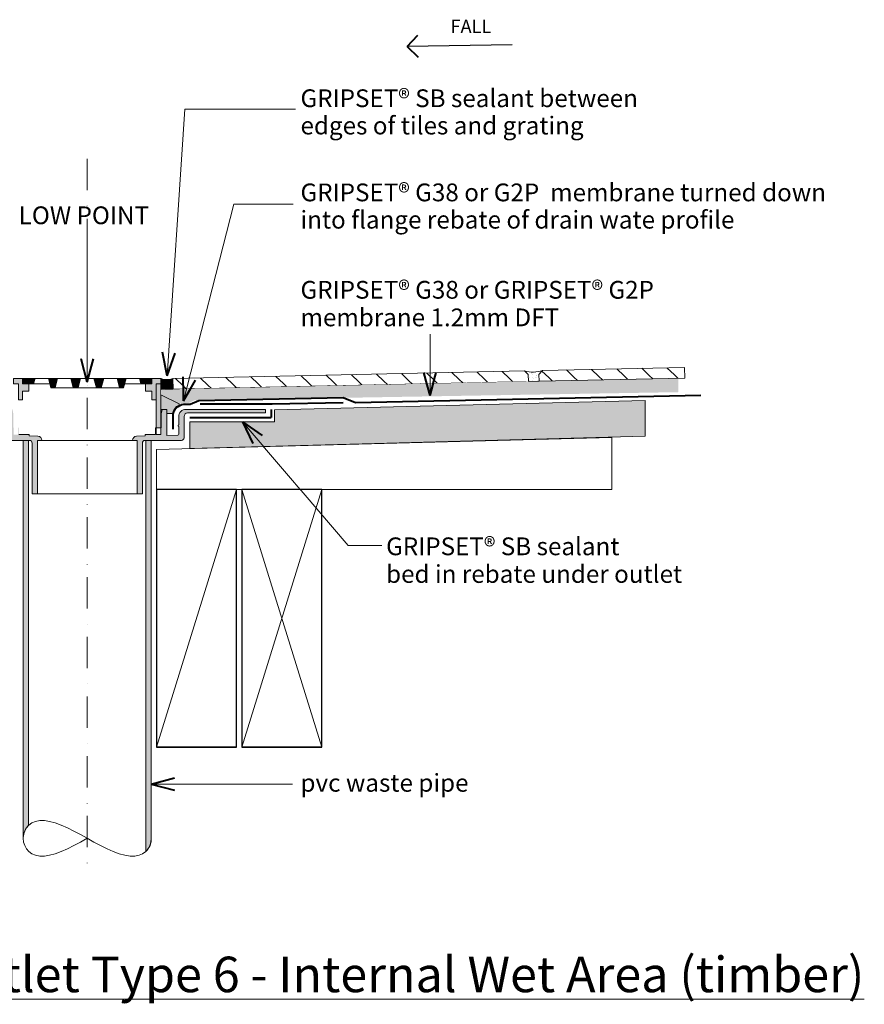
# Model space of a CAD drawing. Extents: x -3504 to -2620, y -5567 to -5002.
# Drawn here: x -3095 to -2620, y -5556 to -5002 of the extents above; entities that cross this region are included whole.
import ezdxf

# ---------------------------------------------------------------- set-up
doc = ezdxf.new("R2010")
doc.units = 0
doc.header["$MEASUREMENT"] = 0
for name, pattern in [('dash', [2000, 1000, -1000]), ('dashed dotted', [33.513888, 17.638888, -8.819444, 0, -7.055556]), ('Wipeout_Contour', [1000, 0, -1000])]:
    doc.linetypes.add(name, pattern=pattern)
doc.layers.add('gsM-S09 - drainRITE® Water Outlet Type 6 - Internal Wet Area (timber)', color=7, linetype='Continuous')
for name, color, linetype, lineweight in [('gsM-S09 - drainRITE® Water Outlet Type 6 - Internal Wet Area (timber) _Pen_No__1', 7, 'Continuous', 15), ('gsM-S09 - drainRITE® Water Outlet Type 6 - Internal Wet Area (timber) _Pen_No__2', 7, 'Continuous', 25), ('gsM-S09 - drainRITE® Water Outlet Type 6 - Internal Wet Area (timber) _Pen_No__25', 8, 'Continuous', 13), ('gsM-S09 - drainRITE® Water Outlet Type 6 - Internal Wet Area (timber) _Pen_No__3', 7, 'Continuous', 40)]:
    doc.layers.add(name, color=color, linetype=linetype, lineweight=lineweight)
doc.layers.add('gsM-S09 - drainRITE® Water Outlet Type 6 - Internal Wet Area (timber) _Pen_No__26', color=7, linetype='Continuous', lineweight=13, true_color=0x606060)
doc.styles.add('GENERATED_STYLE_1', font='txt')
doc.styles.add('GENERATED_STYLE_2', font='txt')
pattern_1 = [(45, (0, 5), (-1.59099026, 1.59099026), [0, -1.5, 0, -2.25]), (110, (5, 5), (2.1143084, 0.7695453), [0, -1.1, 0, -1.9])]

# ---------------------------------------------------------------- blocks, each defined once
blk = doc.blocks.new('Breakline 2')
at = {"layer": 'gsM-S09 - drainRITE® Water Outlet Type 6 - Internal Wet Area (timber) _Pen_No__1', "linetype": 'Continuous'}
for p, q in [((0.79, 4.07), (1.76, 5.88)), ((1.76, 5.88), (3.11, 7.43)), ((3.11, 7.43), (4.82, 8.66)), ((4.82, 8.66), (6.88, 9.51)), ((6.88, 9.51), (9.25, 9.95)), ((9.25, 9.95), (11.91, 9.95)), ((11.91, 9.95), (14.84, 9.51)), ((14.84, 9.51), (18, 8.66)), ((18, 8.66), (21.36, 7.43)), ((21.36, 7.43), (24.88, 5.88)), ((24.88, 5.88), (28.52, 4.07)), ((47.12, 5.88), (43.48, 4.07)), ((50.64, 7.43), (47.12, 5.88)), ((54, 8.66), (50.64, 7.43)), ((57.16, 9.51), (54, 8.66)), ((60.09, 9.95), (57.16, 9.51)), ((62.75, 9.95), (60.09, 9.95)), ((65.12, 9.51), (62.75, 9.95)), ((67.18, 8.66), (65.12, 9.51)), ((68.89, 7.43), (67.18, 8.66)), ((70.24, 5.88), (68.89, 7.43)), ((71.21, 4.07), (70.24, 5.88)), ((0, 0), (0.2, 2.08)), ((0.2, -2.08), (0, 0)), ((0.2, 2.08), (0.79, 4.07)), ((28.52, 4.07), (32.24, 2.08)), ((32.24, 2.08), (36, 0)), ((36, 0), (32.24, -2.08)), ((39.76, 2.08), (36, 0)), ((43.48, 4.07), (39.76, 2.08)), ((71.8, 2.08), (71.21, 4.07)), ((72, 0), (71.8, 2.08)), ((0.79, -4.07), (0.2, -2.08)), ((1.76, -5.88), (0.79, -4.07)), ((28.52, -4.07), (24.88, -5.88)), ((32.24, -2.08), (28.52, -4.07)), ((3.11, -7.43), (1.76, -5.88)), ((4.82, -8.66), (3.11, -7.43)), ((6.88, -9.51), (4.82, -8.66)), ((9.25, -9.95), (6.88, -9.51)), ((11.91, -9.95), (9.25, -9.95)), ((14.84, -9.51), (11.91, -9.95)), ((18, -8.66), (14.84, -9.51)), ((21.36, -7.43), (18, -8.66)), ((24.88, -5.88), (21.36, -7.43))]:
    blk.add_line(p, q, dxfattribs=at)
blk = doc.blocks.new('Line_1', base_point=(-2941.88, -5431.8))
at = {"layer": 'gsM-S09 - drainRITE® Water Outlet Type 6 - Internal Wet Area (timber) _Pen_No__1', "linetype": 'Continuous'}
blk.add_line((-2941.88, -5431.8), (-3021.46, -5431.8), dxfattribs=at)
at = {"layer": 'gsM-S09 - drainRITE® Water Outlet Type 6 - Internal Wet Area (timber) _Pen_No__3', "linetype": 'Continuous'}
for q in [(-3008.4, -5428.3), (-3008.4, -5435.3)]:
    blk.add_line((-3021.46, -5431.8), q, dxfattribs=at)
blk = doc.blocks.new('Line_2', base_point=(-2818.43, -5015.65))
at = {"layer": 'gsM-S09 - drainRITE® Water Outlet Type 6 - Internal Wet Area (timber) _Pen_No__2', "linetype": 'Continuous'}
blk.add_line((-2818.43, -5015.65), (-2877.51, -5016.6), dxfattribs=at)
at = {"layer": 'gsM-S09 - drainRITE® Water Outlet Type 6 - Internal Wet Area (timber) _Pen_No__3', "linetype": 'Continuous'}
for q in [(-2871.36, -5010.25), (-2871.16, -5022.75)]:
    blk.add_line((-2877.51, -5016.6), q, dxfattribs=at)
blk = doc.blocks.new('Line_3', base_point=(-2864.58, -5178.57))
at = {"layer": 'gsM-S09 - drainRITE® Water Outlet Type 6 - Internal Wet Area (timber) _Pen_No__1', "linetype": 'Continuous'}
blk.add_line((-2864.58, -5178.57), (-2864.58, -5213.17), dxfattribs=at)
at = {"layer": 'gsM-S09 - drainRITE® Water Outlet Type 6 - Internal Wet Area (timber) _Pen_No__3', "linetype": 'Continuous'}
for q in [(-2868.08, -5200.11), (-2861.08, -5200.11)]:
    blk.add_line((-2864.58, -5213.17), q, dxfattribs=at)
blk = doc.blocks.new('Line_5', base_point=(-3057.46, -5121.31))
at = {"layer": 'gsM-S09 - drainRITE® Water Outlet Type 6 - Internal Wet Area (timber) _Pen_No__1', "linetype": 'Continuous'}
blk.add_line((-3057.46, -5121.31), (-3057.46, -5205.57), dxfattribs=at)
at = {"layer": 'gsM-S09 - drainRITE® Water Outlet Type 6 - Internal Wet Area (timber) _Pen_No__3', "linetype": 'Continuous'}
for q in [(-3060.96, -5192.51), (-3053.96, -5192.51)]:
    blk.add_line((-3057.46, -5205.57), q, dxfattribs=at)
blk = doc.blocks.new('PolyLine_1', base_point=(-2941.65, -5105.48))
at = {"layer": 'gsM-S09 - drainRITE® Water Outlet Type 6 - Internal Wet Area (timber) _Pen_No__1', "linetype": 'Continuous', "flags": 128}
blk.add_lwpolyline([(-2941.65, -5105.48), (-2974.98, -5105.48), (-3003.25, -5216.16)], dxfattribs=at)
at = {"layer": 'gsM-S09 - drainRITE® Water Outlet Type 6 - Internal Wet Area (timber) _Pen_No__3', "linetype": 'Continuous'}
for q in [(-3003.41, -5202.64), (-2996.62, -5204.37)]:
    blk.add_line((-3003.25, -5216.16), q, dxfattribs=at)
blk = doc.blocks.new('PolyLine_2', base_point=(-2891.62, -5297.46))
at = {"layer": 'gsM-S09 - drainRITE® Water Outlet Type 6 - Internal Wet Area (timber) _Pen_No__1', "linetype": 'Continuous', "flags": 128}
blk.add_lwpolyline([(-2891.62, -5297.46), (-2910.61, -5297.46), (-2970.14, -5227.99)], dxfattribs=at)
at = {"layer": 'gsM-S09 - drainRITE® Water Outlet Type 6 - Internal Wet Area (timber) _Pen_No__3', "linetype": 'Continuous'}
for q in [(-2958.98, -5235.63), (-2964.3, -5240.18)]:
    blk.add_line((-2970.14, -5227.99), q, dxfattribs=at)
blk = doc.blocks.new('PolyLine_5', base_point=(-2940.25, -5052))
at = {"layer": 'gsM-S09 - drainRITE® Water Outlet Type 6 - Internal Wet Area (timber) _Pen_No__1', "linetype": 'Continuous', "flags": 128}
blk.add_lwpolyline([(-2940.25, -5052), (-3002.59, -5052), (-3012.4, -5201.97)], dxfattribs=at)
at = {"layer": 'gsM-S09 - drainRITE® Water Outlet Type 6 - Internal Wet Area (timber) _Pen_No__3', "linetype": 'Continuous'}
for q in [(-3015.04, -5188.71), (-3008.05, -5189.17)]:
    blk.add_line((-3012.4, -5201.97), q, dxfattribs=at)

msp = doc.modelspace()

# ---------------------------------------------------------------- hatches: boundary and pattern name
at = {"layer": 'gsM-S09 - drainRITE® Water Outlet Type 6 - Internal Wet Area (timber) _Pen_No__26', "linetype": 'Continuous', "lineweight": 0, "true_color": 0x303030}
for points in [[(-3093.81, -5210.57), (-3090.31, -5210.57), (-3090.31, -5206.57), (-3093.81, -5206.57), (-3093.81, -5203.57), (-3098.96, -5203.57), (-3098.96, -5206.57), (-3096.21, -5206.57), (-3096.21, -5215.57), (-3093.81, -5215.57)], [(-3093.71, -5206.57), (-3087.62, -5206.57), (-3086.82, -5203.57), (-3093.71, -5203.57)], [(-3079.31, -5203.57), (-3077.92, -5208.77), (-3075.6, -5208.77), (-3074.21, -5203.57)], [(-3065.32, -5208.77), (-3062.6, -5208.77), (-3061.21, -5203.57), (-3066.71, -5203.57)], [(-3052.32, -5208.77), (-3049.6, -5208.77), (-3048.21, -5203.57), (-3053.71, -5203.57)], [(-3039.32, -5208.77), (-3037, -5208.77), (-3035.61, -5203.57), (-3040.71, -5203.57)], [(-3028.11, -5203.57), (-3027.3, -5206.57), (-3021.21, -5206.57), (-3021.21, -5203.57)], [(-3024.61, -5210.57), (-3021.11, -5210.57), (-3021.11, -5215.57), (-3018.71, -5215.57), (-3018.71, -5206.57), (-3015.96, -5206.57), (-3015.96, -5203.57), (-3021.11, -5203.57), (-3021.11, -5206.57), (-3024.61, -5206.57)], [(-3018.64, -5206.58), (-3018.64, -5231.28), (-3016.01, -5231.28), (-3016.01, -5206.58)], [(-3157.9, -5220.88), (-3157.9, -5222.88), (-3113.96, -5222.88, -0.414214), (-3111.96, -5224.88), (-3111.96, -5236.88, 0.414214), (-3110.46, -5238.38), (-3089.96, -5238.38, -0.414214), (-3088.46, -5239.88), (-3088.46, -5268.38), (-3085.46, -5268.38), (-3085.46, -5238.38), (-3082.96, -5238.38), (-3082.96, -5238.3, 0.406595), (-3085.2, -5236), (-3090.09, -5235.87), (-3090.09, -5235.08), (-3095.94, -5235.08), (-3095.94, -5231.28), (-3096.29, -5231.28), (-3096.29, -5235.08), (-3098.91, -5235.08), (-3098.91, -5231.28), (-3099.06, -5231.28), (-3099.06, -5223.38), (-3099.58, -5220.88), (-3102.21, -5220.88), (-3102.21, -5235.55), (-3108.47, -5235.39, -0.406595), (-3108.96, -5234.89), (-3108.96, -5230.53, 0.84), (-3108.96, -5229.53), (-3108.96, -5224.88, 0.414214), (-3112.96, -5220.88)], [(-3031.96, -5238.38), (-3029.46, -5238.38), (-3029.46, -5268.38), (-3026.46, -5268.38), (-3026.46, -5239.88, -0.414214), (-3024.96, -5238.38), (-3004.46, -5238.38, 0.414214), (-3002.96, -5236.88), (-3002.96, -5224.88, -0.414214), (-3000.96, -5222.88), (-2957.17, -5222.88), (-2957.17, -5220.88), (-3001.96, -5220.88, 0.414214), (-3005.96, -5224.88), (-3005.96, -5229.53, 0.84), (-3005.96, -5230.53), (-3005.96, -5234.89, -0.406595), (-3006.45, -5235.39), (-3012.71, -5235.55), (-3012.71, -5220.88), (-3015.34, -5220.88), (-3015.86, -5223.38), (-3015.86, -5231.28), (-3016.01, -5231.28), (-3016.01, -5235.08), (-3018.64, -5235.08), (-3018.64, -5231.28), (-3018.98, -5231.28), (-3018.98, -5235.08), (-3024.83, -5235.08), (-3024.83, -5235.87), (-3029.72, -5236, 0.406595), (-3031.96, -5238.3)], [(-3090.46, -5238.38), (-3093.46, -5238.38), (-3093.46, -5461.86, -0.194431), (-3090.46, -5454.91)], [(-3021.46, -5238.38), (-3024.46, -5238.38), (-3024.46, -5469.64, 0.22625), (-3021.46, -5462.33)]]:
    msp.add_hatch(color=250, dxfattribs=at).paths.add_polyline_path(points, flags=0)

# ---------------------------------------------------------------- linework, layer by layer
at = {"layer": 'gsM-S09 - drainRITE® Water Outlet Type 6 - Internal Wet Area (timber) _Pen_No__1', "linetype": 'Continuous'}
for p, q in [((-3087.62, -5206.57), (-3086.82, -5203.57)), ((-3074.21, -5203.57), (-3066.71, -5203.57)), ((-3061.21, -5203.57), (-3053.71, -5203.57)), ((-3048.21, -5203.57), (-3040.71, -5203.57)), ((-3028.11, -5203.57), (-3027.3, -5206.57))]:
    msp.add_line(p, q, dxfattribs=at)
at = {"layer": 'gsM-S09 - drainRITE® Water Outlet Type 6 - Internal Wet Area (timber) _Pen_No__1', "linetype": 'Continuous', "flags": 128}
for points in [[(-3093.81, -5210.57), (-3090.31, -5210.57), (-3090.31, -5206.57), (-3093.81, -5206.57), (-3093.81, -5203.57), (-3098.96, -5203.57), (-3098.96, -5206.57), (-3096.21, -5206.57), (-3096.21, -5215.57), (-3093.81, -5215.57)], [(-3093.71, -5206.57), (-3087.62, -5206.57), (-3086.82, -5203.57), (-3093.71, -5203.57)], [(-3079.31, -5203.57), (-3077.92, -5208.77), (-3075.6, -5208.77), (-3074.21, -5203.57)], [(-3065.32, -5208.77), (-3062.6, -5208.77), (-3061.21, -5203.57), (-3066.71, -5203.57)], [(-3052.32, -5208.77), (-3049.6, -5208.77), (-3048.21, -5203.57), (-3053.71, -5203.57)], [(-3039.32, -5208.77), (-3037, -5208.77), (-3035.61, -5203.57), (-3040.71, -5203.57)], [(-3028.11, -5203.57), (-3027.3, -5206.57), (-3021.21, -5206.57), (-3021.21, -5203.57)], [(-3024.61, -5210.57), (-3021.11, -5210.57), (-3021.11, -5215.57), (-3018.71, -5215.57), (-3018.71, -5206.57), (-3015.96, -5206.57), (-3015.96, -5203.57), (-3021.11, -5203.57), (-3021.11, -5206.57), (-3024.61, -5206.57)], [(-3018.64, -5206.58), (-3018.64, -5231.28), (-3016.01, -5231.28), (-3016.01, -5206.58)]]:
    msp.add_lwpolyline(points, close=True, dxfattribs=at)
for points in [[(-3031.96, -5238.38), (-3029.46, -5238.38), (-3029.46, -5268.38), (-3026.46, -5268.38), (-3026.46, -5239.88, -0.414214), (-3024.96, -5238.38), (-3004.46, -5238.38, 0.414214), (-3002.96, -5236.88), (-3002.96, -5224.88, -0.414214), (-3000.96, -5222.88), (-2957.17, -5222.88), (-2957.17, -5220.88), (-3001.96, -5220.88, 0.414214), (-3005.96, -5224.88), (-3005.96, -5229.53, 0.84), (-3005.96, -5230.53), (-3005.96, -5234.89, -0.406595), (-3006.45, -5235.39), (-3012.71, -5235.55), (-3012.71, -5220.88), (-3015.34, -5220.88), (-3015.86, -5223.38), (-3015.86, -5231.28), (-3016.01, -5231.28), (-3016.01, -5235.08), (-3018.64, -5235.08), (-3018.64, -5231.28), (-3018.98, -5231.28), (-3018.98, -5235.08), (-3024.83, -5235.08), (-3024.83, -5235.87), (-3029.72, -5236, 0.406595), (-3031.96, -5238.3)], [(-3090.46, -5238.38), (-3093.46, -5238.38), (-3093.46, -5461.86, -0.194431), (-3090.46, -5454.91)], [(-3021.46, -5238.38), (-3024.46, -5238.38), (-3024.46, -5469.64, 0.22625), (-3021.46, -5462.33)]]:
    msp.add_lwpolyline(points, format="xyb", close=True, dxfattribs=at)
msp.add_lwpolyline([(-3110.46, -5238.38), (-3089.96, -5238.38, -0.414214), (-3088.46, -5239.88), (-3088.46, -5268.38), (-3085.46, -5268.38), (-3085.46, -5238.38), (-3082.96, -5238.38), (-3082.96, -5238.3, 0.406595), (-3085.2, -5236), (-3090.09, -5235.87), (-3090.09, -5235.08), (-3095.94, -5235.08)], format="xyb", dxfattribs=at)
at = {"layer": 'gsM-S09 - drainRITE® Water Outlet Type 6 - Internal Wet Area (timber) _Pen_No__25', "linetype": 'dashed dotted'}
msp.add_line((-3057.46, -5079.95), (-3057.46, -5480.52), dxfattribs=at)
at = {"layer": 'gsM-S09 - drainRITE® Water Outlet Type 6 - Internal Wet Area (timber) _Pen_No__26', "linetype": 'Continuous'}
for p, q in [((-3086.82, -5203.57), (-3083.92, -5203.57)), ((-3083.92, -5203.57), (-3081.87, -5203.57)), ((-3081.87, -5203.57), (-3079.31, -5203.57)), ((-3035.61, -5203.57), (-3033.05, -5203.57)), ((-3033.05, -5203.57), (-3031, -5203.57)), ((-3031, -5203.57), (-3028.11, -5203.57)), ((-3087.62, -5206.57), (-3084.63, -5206.57)), ((-3084.63, -5206.57), (-3082.07, -5206.57)), ((-3082.07, -5206.57), (-3078.51, -5206.57)), ((-3065.32, -5208.77), (-3075.6, -5208.77)), ((-3052.32, -5208.77), (-3062.6, -5208.77)), ((-3039.32, -5208.77), (-3049.6, -5208.77)), ((-3036.42, -5206.57), (-3032.85, -5206.57)), ((-3032.85, -5206.57), (-3030.29, -5206.57)), ((-3030.29, -5206.57), (-3027.3, -5206.57)), ((-3031.96, -5238.38), (-3082.96, -5238.38)), ((-3029.46, -5268.38), (-3085.46, -5268.38))]:
    msp.add_line(p, q, dxfattribs=at)
at = {"layer": 'gsM-S09 - drainRITE® Water Outlet Type 6 - Internal Wet Area (timber) _Pen_No__3', "linetype": 'Continuous'}
for p in [(-2999.72, -5225.52), (-2954.02, -5220.88)]:
    msp.add_line(p, (-2954.02, -5225.52), dxfattribs=at)

# ---------------------------------------------------------------- block references
at = {"layer": 'gsM-S09 - drainRITE® Water Outlet Type 6 - Internal Wet Area (timber)', "linetype": 'Continuous'}
for name, p in [('Line_2', (-2818.43, -5015.65)), ('Line_5', (-3057.46, -5121.31)), ('Line_1', (-2941.88, -5431.8))]:
    msp.add_blockref(name, p, dxfattribs=at)
at = {"layer": 'gsM-S09 - drainRITE® Water Outlet Type 6 - Internal Wet Area (timber)', "linetype": 'Continuous', "xscale": -1, "zscale": 1000, "rotation": 180}
msp.add_blockref('Breakline 2', (-3093.46, -5462.33), dxfattribs=at)

# ---------------------------------------------------------------- texts
at = {"layer": 'gsM-S09 - drainRITE® Water Outlet Type 6 - Internal Wet Area (timber) _Pen_No__1', "linetype": 'Continuous', "style": 'GENERATED_STYLE_1'}
for s, insert, char_height, attachment_point in [('{FALL}', (-2830.06, -5001.57), 7.5, 3), ('{LOW POINT}', (-3096.04, -5112.96), 10, 4), ('{pvc waste pipe}', (-2937.48, -5432.39), 10, 4), ('{\\LgsM-S09 - drainRITE® Water Outlet Type 6 - Internal Wet Area (timber)}', (-3495.09, -5528.93), 20, 1)]:
    msp.add_mtext(s, dxfattribs=dict(at, insert=insert, char_height=char_height, attachment_point=attachment_point))
at = {"layer": 'gsM-S09 - drainRITE® Water Outlet Type 6 - Internal Wet Area (timber) _Pen_No__1', "linetype": 'Continuous', "char_height": 10, "style": 'GENERATED_STYLE_2'}
for s, insert, attachment_point, line_spacing_factor in [('\\A1;{\\fArial|b1|i0|c0|p34;GRIPSET\\fArial|b0|i0|c0|p34;® SB sealant between\\Pedges of tiles and grating}', (-2937.47, -5053.46), 4, 0.921299), ('\\A1;{\\fArial|b1|i0|c0|p34;GRIPSET\\fArial|b0|i0|c0|p34;® G38 or G2P  membrane turned down \\Pinto flange rebate of drain wate profile}', (-2937.47, -5106.46), 4, 0.921299), ('\\A1;{\\fArial|b1|i0|c0|p34;GRIPSET\\fArial|b0|i0|c0|p34;® G38 or \\fArial|b1|i0|c0|p34;GRIPSET\\fArial|b0|i0|c0|p34;® G2P\\Pmembrane 1.2mm DFT}', (-2937.47, -5148.6), 1, 0.930999), ('\\A1;{\\fArial|b1|i0|c0|p34;GRIPSET\\fArial|b0|i0|c0|p34;® SB sealant \\Pbed in rebate under outlet}', (-2889.29, -5305.76), 4, 0.93321)]:
    msp.add_mtext(s, dxfattribs=dict(at, insert=insert, attachment_point=attachment_point, line_spacing_factor=line_spacing_factor))

# ---------------------------------------------------------------- wipeouts: each hides what was drawn before it
at = {"color": 254, "linetype": 'Wipeout_Contour', "lineweight": 0, "ltscale": 29764.105883}
msp.add_wipeout([(-3009.22, -5203.61), (-2811.32, -5199.24), (-2809.28, -5201.19), (-2809.19, -5205.19), (-3009.09, -5209.6)], dxfattribs=at).dxf.layer = 'gsM-S09 - drainRITE® Water Outlet Type 6 - Internal Wet Area (timber)'

# ---------------------------------------------------------------- next in the draw order: hatches: boundary and pattern name
at = {"layer": 'gsM-S09 - drainRITE® Water Outlet Type 6 - Internal Wet Area (timber) _Pen_No__1', "linetype": 'Continuous'}
h = msp.add_hatch(dxfattribs=at)
h.set_pattern_fill('Panel_Fill', color=256, style=0, pattern_type=2)
h.set_pattern_definition([(136.2665, (-2869.508, -5197.521), (6.91304, 7.22564), [10, 0])])
h.paths.add_polyline_path([(-3009.22, -5203.61), (-2811.32, -5199.24), (-2809.28, -5201.19), (-2809.19, -5205.19), (-3009.09, -5209.6)], flags=0)

# ---------------------------------------------------------------- next in the draw order: linework, layer by layer
at = {"layer": 'gsM-S09 - drainRITE® Water Outlet Type 6 - Internal Wet Area (timber) _Pen_No__1', "linetype": 'Continuous', "flags": 128}
msp.add_lwpolyline([(-3009.22, -5203.61), (-2811.32, -5199.24), (-2809.28, -5201.19), (-2809.19, -5205.19), (-3009.09, -5209.6)], close=True, dxfattribs=at)

# ---------------------------------------------------------------- next in the draw order: wipeouts: each hides what was drawn before it
at = {"color": 254, "linetype": 'Wipeout_Contour', "lineweight": 0, "ltscale": 47867.971137}
msp.add_wipeout([(-2724.87, -5203.32), (-3008.88, -5209.6), (-3016.01, -5210.05), (-3016.01, -5212.64), (-3005.83, -5217.76), (-2999.79, -5217.18), (-2997.3, -5215.82), (-2724.87, -5211.21)], dxfattribs=at).dxf.layer = 'gsM-S09 - drainRITE® Water Outlet Type 6 - Internal Wet Area (timber)'

# ---------------------------------------------------------------- next in the draw order: hatches: boundary and pattern name
at = {"layer": 'gsM-S09 - drainRITE® Water Outlet Type 6 - Internal Wet Area (timber) _Pen_No__1', "linetype": 'Continuous', "lineweight": 0, "true_color": 0x000000}
for points in [[(-3009.22, -5203.61, -0.153004), (-3016.01, -5203.61), (-3016.01, -5209.6), (-3009.22, -5209.6)], [(-3005.83, -5218.53, 0.292741), (-3009.24, -5223.18), (-3012.71, -5223.13), (-3012.71, -5220.88), (-3016.01, -5220.88), (-3016.01, -5212.64), (-3005.83, -5217.76)]]:
    msp.add_hatch(color=18, dxfattribs=at).paths.add_polyline_path(points, flags=0)
at = {"layer": 'gsM-S09 - drainRITE® Water Outlet Type 6 - Internal Wet Area (timber) _Pen_No__25', "linetype": 'Continuous', "lineweight": 0, "true_color": 0x3f3f3f}
msp.add_hatch(color=250, dxfattribs=at).paths.add_polyline_path([(-2743.52, -5235.99), (-2999.72, -5242.99), (-2999.72, -5227.99), (-2952.02, -5227.99), (-2952.02, -5221.17), (-2743.52, -5215.99)], flags=0)
at = {"layer": 'gsM-S09 - drainRITE® Water Outlet Type 6 - Internal Wet Area (timber) _Pen_No__26', "linetype": 'Continuous'}
h = msp.add_hatch(dxfattribs=at)
h.set_pattern_fill('plaster_detail', color=256, style=0, pattern_type=2)
h.set_pattern_definition(pattern_1)
h.paths.add_polyline_path([(-2724.87, -5203.32), (-3008.88, -5209.6), (-3016.01, -5210.05), (-3016.01, -5212.64), (-3005.83, -5217.76), (-2999.79, -5217.18), (-2997.3, -5215.82), (-2724.87, -5211.21)], flags=0)

# ---------------------------------------------------------------- next in the draw order: linework, layer by layer
at = {"layer": 'gsM-S09 - drainRITE® Water Outlet Type 6 - Internal Wet Area (timber) _Pen_No__1', "linetype": 'Continuous', "flags": 128}
for points in [[(-3009.22, -5203.61, -0.153004), (-3016.01, -5203.61), (-3016.01, -5209.6), (-3009.22, -5209.6)], [(-3005.83, -5218.53, 0.292741), (-3009.24, -5223.18), (-3012.71, -5223.13), (-3012.71, -5220.88), (-3016.01, -5220.88), (-3016.01, -5212.64), (-3005.83, -5217.76)]]:
    msp.add_lwpolyline(points, format="xyb", close=True, dxfattribs=at)
msp.add_lwpolyline([(-2743.52, -5235.99), (-2999.72, -5242.99), (-2999.72, -5227.99), (-2952.02, -5227.99), (-2952.02, -5221.17), (-2743.52, -5215.99)], close=True, dxfattribs=at)
at = {"layer": 'gsM-S09 - drainRITE® Water Outlet Type 6 - Internal Wet Area (timber) _Pen_No__3', "linetype": 'Continuous', "flags": 128}
msp.add_lwpolyline([(-3009.18, -5232.13), (-3009.18, -5223.99, -0.350992), (-3003.18, -5217.99), (-2999.6, -5217.99), (-2994.72, -5215.85), (-2913.36, -5214.16), (-2906.56, -5217.02), (-2712.24, -5212.99)], format="xyb", dxfattribs=at)
at = {"layer": 'gsM-S09 - drainRITE® Water Outlet Type 6 - Internal Wet Area (timber) _Pen_No__3', "linetype": 'dash', "flags": 128}
msp.add_lwpolyline([(-2913.4, -5217.16), (-2953.4, -5217.99), (-2993.99, -5217.99)], dxfattribs=at)

# ---------------------------------------------------------------- next in the draw order: block references
at = {"layer": 'gsM-S09 - drainRITE® Water Outlet Type 6 - Internal Wet Area (timber)', "linetype": 'Continuous'}
for name, p in [('PolyLine_5', (-2940.25, -5052)), ('PolyLine_1', (-2941.65, -5105.48)), ('Line_3', (-2864.58, -5178.57))]:
    msp.add_blockref(name, p, dxfattribs=at)

# ---------------------------------------------------------------- next in the draw order: wipeouts: each hides what was drawn before it
at = {"color": 254, "linetype": 'Wipeout_Contour', "lineweight": 0, "ltscale": 29464.343868}
msp.add_wipeout([(-2801.32, -5199.02), (-2721.33, -5197.25), (-2721.2, -5203.24), (-2803.19, -5205.05), (-2803.27, -5201.19)], dxfattribs=at).dxf.layer = 'gsM-S09 - drainRITE® Water Outlet Type 6 - Internal Wet Area (timber)'
at = {"color": 254, "linetype": 'Wipeout_Contour', "lineweight": 0, "ltscale": 23987.19773}
msp.add_wipeout([(-2762.26, -5236.64), (-2762.26, -5265.99), (-3018.46, -5265.99), (-3018.46, -5243.49)], dxfattribs=at).dxf.layer = 'gsM-S09 - drainRITE® Water Outlet Type 6 - Internal Wet Area (timber)'

# ---------------------------------------------------------------- next in the draw order: hatches: boundary and pattern name
at = {"layer": 'gsM-S09 - drainRITE® Water Outlet Type 6 - Internal Wet Area (timber) _Pen_No__1', "linetype": 'Continuous'}
h = msp.add_hatch(dxfattribs=at)
h.set_pattern_fill('Panel_Fill', color=256, style=0, pattern_type=2)
h.set_pattern_definition([(136.2665, (-2663.608, -5192.969), (6.91304, 7.22564), [10, 0])])
h.paths.add_polyline_path([(-2801.32, -5199.02), (-2721.33, -5197.25), (-2721.2, -5203.24), (-2803.19, -5205.05), (-2803.27, -5201.19)], flags=0)
at = {"layer": 'gsM-S09 - drainRITE® Water Outlet Type 6 - Internal Wet Area (timber) _Pen_No__26', "linetype": 'Continuous'}
h = msp.add_hatch(dxfattribs=at)
h.set_pattern_fill('plaster_detail', color=256, style=0, pattern_type=2)
h.set_pattern_definition(pattern_1)
h.paths.add_polyline_path([(-2803.19, -5205.05), (-2809.3, -5205.01), (-2809.28, -5201.19), (-2811.32, -5199.24, 0.154883), (-2801.32, -5199.02), (-2803.16, -5201.23)], flags=0)

# ---------------------------------------------------------------- next in the draw order: linework, layer by layer
at = {"layer": 'gsM-S09 - drainRITE® Water Outlet Type 6 - Internal Wet Area (timber) _Pen_No__1', "linetype": 'Continuous'}
msp.add_line((-2809.19, -5205.19), (-2803.19, -5205.05), dxfattribs=at)
at = {"layer": 'gsM-S09 - drainRITE® Water Outlet Type 6 - Internal Wet Area (timber) _Pen_No__1', "linetype": 'Continuous', "flags": 128}
for points in [[(-2801.32, -5199.02), (-2721.33, -5197.25), (-2721.2, -5203.24), (-2803.19, -5205.05), (-2803.27, -5201.19)], [(-2762.26, -5236.64), (-2762.26, -5265.99), (-3018.46, -5265.99), (-3018.46, -5243.49)]]:
    msp.add_lwpolyline(points, close=True, dxfattribs=at)
at = {"layer": 'gsM-S09 - drainRITE® Water Outlet Type 6 - Internal Wet Area (timber) _Pen_No__1', "linetype": 'Continuous'}
msp.add_arc((-2806.67, -5183.38), 16.53, 253.6582, 288.8749, dxfattribs=at)
at = {"layer": 'gsM-S09 - drainRITE® Water Outlet Type 6 - Internal Wet Area (timber) _Pen_No__2', "linetype": 'Continuous', "flags": 128}
for points in [[(-2973.46, -5410.99), (-3018.46, -5410.99), (-2973.46, -5410.99), (-2973.46, -5265.99), (-3018.46, -5265.99), (-3018.46, -5410.99)], [(-2925.46, -5410.99), (-2970.46, -5410.99), (-2925.46, -5410.99), (-2925.46, -5265.99), (-2970.46, -5265.99), (-2970.46, -5410.99)]]:
    msp.add_lwpolyline(points, dxfattribs=at)
at = {"layer": 'gsM-S09 - drainRITE® Water Outlet Type 6 - Internal Wet Area (timber) _Pen_No__25', "linetype": 'Continuous'}
for p, q in [((-3018.46, -5410.99), (-2973.46, -5265.99)), ((-2970.46, -5410.99), (-2925.46, -5265.99)), ((-2970.46, -5265.99), (-2925.46, -5410.99))]:
    msp.add_line(p, q, dxfattribs=at)

# ---------------------------------------------------------------- next in the draw order: block references
at = {"layer": 'gsM-S09 - drainRITE® Water Outlet Type 6 - Internal Wet Area (timber)', "linetype": 'Continuous'}
msp.add_blockref('PolyLine_2', (-2891.62, -5297.46), dxfattribs=at)

doc.saveas('drawing.dxf')
